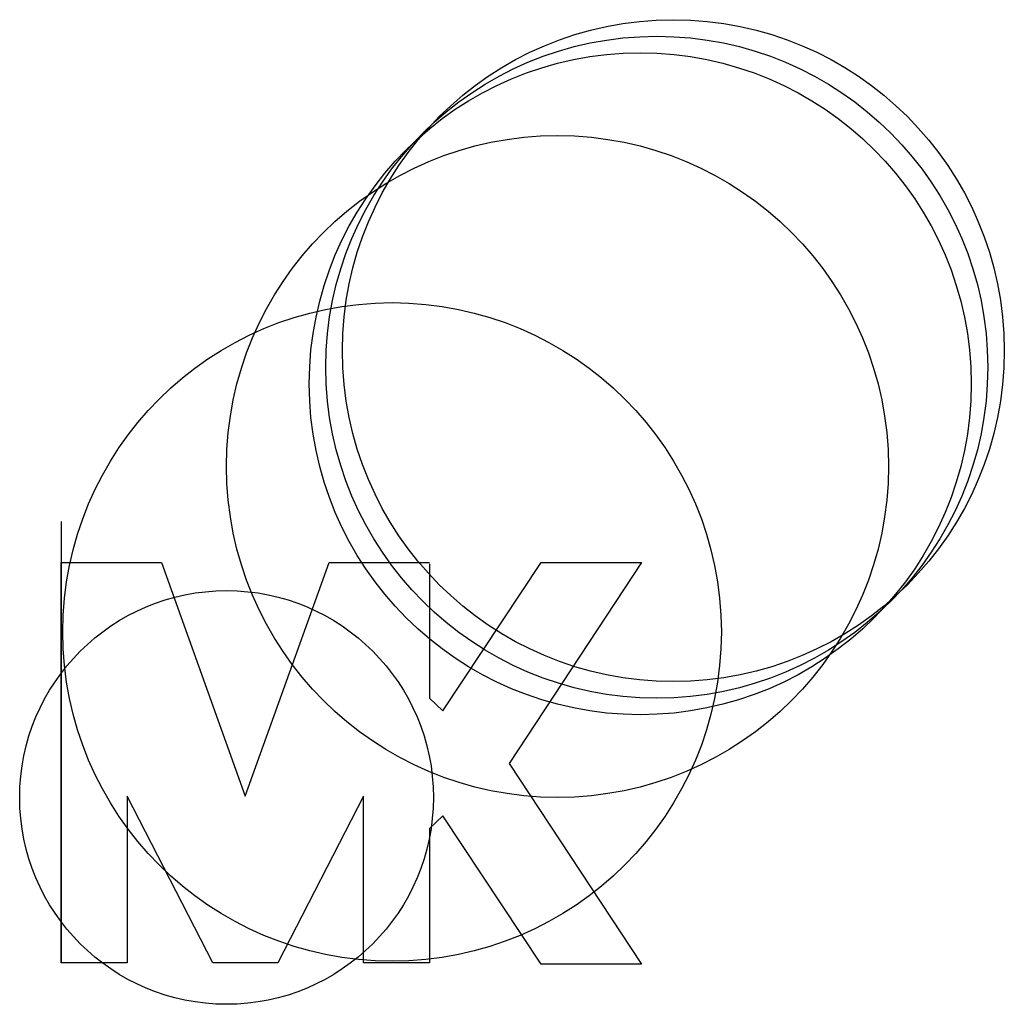
# Model space of a CAD drawing. Units: metres. Extents: x -25 to 3100, y -25 to 7100.
import ezdxf

# ---------------------------------------------------------------- set-up
doc = ezdxf.new("R2010")
doc.units = ezdxf.units.M

msp = doc.modelspace()

# ---------------------------------------------------------------- linework, layer by layer
for p, q in [((0, 266.7), (0, 241.96)), ((0, 241.96), (0, 0)), ((0, 0), (0, 241.96)), ((0, 241.96), (60.65, 241.96)), ((60.65, 241.96), (111.35, 100.72)), ((111.35, 100.72), (162.06, 241.96)), ((162.06, 241.96), (222.71, 241.96)), ((222.71, 241.18), (222.71, 160)), ((230.64, 152.29), (290.09, 241.96)), ((350.74, 241.96), (270.81, 120.59)), ((290.09, 241.96), (350.74, 241.96)), ((222.71, 160), (230.64, 152.29)), ((270.81, 120.59), (350.74, -0.78)), ((91.63, 0), (39.96, 100.72)), ((39.96, 100.72), (39.96, 0)), ((182.74, 100.72), (131.08, 0)), ((182.74, 0), (182.74, 100.72)), ((230.64, 88.89), (222.71, 81.19)), ((290.09, -0.78), (230.64, 88.89)), ((222.71, 81.19), (222.71, 0)), ((39.96, 0), (0, 0)), ((111.35, 0), (91.63, 0)), ((131.08, 0), (111.35, 0)), ((222.71, 0), (182.74, 0)), ((350.74, -0.78), (290.09, -0.78))]:
    msp.add_line(p, q)
for centre, radius in [((370, 370), 200), ((360, 360), 200), ((350, 350), 200), ((300, 300), 200), ((200, 200), 199), ((100, 100), 125)]:
    msp.add_circle(centre, radius)

doc.saveas('drawing.dxf')
